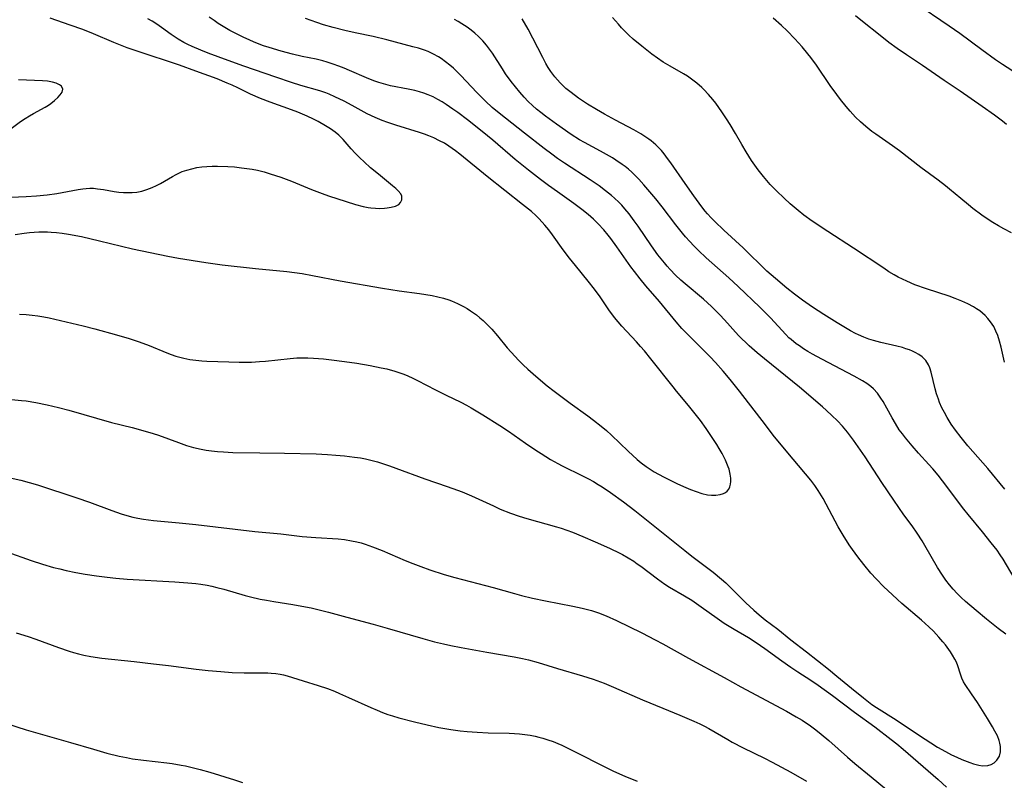
# Model space of a CAD drawing. Units: inches. Extents: x 2087077 to 2092566, y 196382 to 201838.
# Drawn here: x 2088734 to 2088874, y 197844 to 197952 of the extents above; entities that cross this region are included whole.
import ezdxf

# ---------------------------------------------------------------- set-up
doc = ezdxf.new("R2010")
doc.units = ezdxf.units.IN
doc.header["$MEASUREMENT"] = 0
doc.layers.add('c_11_T14S_R19E', color=66, linetype='Continuous')

msp = doc.modelspace()

# ---------------------------------------------------------------- linework, layer by layer
at = {"layer": 'c_11_T14S_R19E'}
for points in [[(2088734.49, 197909.85, 1052), (2088735.4, 197909.82, 1052), (2088736.24, 197909.74, 1052), (2088737.08, 197909.63, 1052), (2088737.93, 197909.48, 1052), (2088738.64, 197909.34, 1052), (2088743.48, 197908.21, 1052), (2088745.1, 197907.8, 1052), (2088748.17, 197906.94, 1052), (2088749.97, 197906.42, 1052), (2088751.38, 197905.96, 1052), (2088752.79, 197905.44, 1052), (2088755.28, 197904.41, 1052), (2088755.92, 197904.16, 1052), (2088756.57, 197903.94, 1052), (2088757.67, 197903.64, 1052), (2088758.52, 197903.47, 1052), (2088759.37, 197903.35, 1052), (2088760.25, 197903.27, 1052), (2088760.95, 197903.22, 1052), (2088764.06, 197903.12, 1052), (2088765.52, 197903.09, 1052), (2088767.26, 197903.1, 1052), (2088768.39, 197903.16, 1052), (2088769.25, 197903.23, 1052), (2088772.72, 197903.61, 1052), (2088773.64, 197903.68, 1052), (2088774.42, 197903.71, 1052), (2088775.19, 197903.71, 1052), (2088776.02, 197903.67, 1052), (2088777.42, 197903.56, 1052), (2088778.57, 197903.44, 1052), (2088780.39, 197903.2, 1052), (2088782.15, 197902.93, 1052), (2088784.02, 197902.62, 1052), (2088785.58, 197902.31, 1052), (2088786.37, 197902.13, 1052), (2088787.52, 197901.82, 1052), (2088788.64, 197901.44, 1052), (2088789.25, 197901.2, 1052), (2088790.13, 197900.8, 1052), (2088790.72, 197900.51, 1052), (2088793.24, 197899.18, 1052), (2088794.76, 197898.42, 1052), (2088796.81, 197897.41, 1052), (2088797.61, 197897, 1052), (2088798.31, 197896.62, 1052), (2088799.93, 197895.66, 1052), (2088802.34, 197894.13, 1052), (2088803.58, 197893.31, 1052), (2088805.97, 197891.65, 1052), (2088807.45, 197890.64, 1052), (2088808.17, 197890.17, 1052), (2088809.48, 197889.35, 1052), (2088810.54, 197888.74, 1052), (2088811.17, 197888.41, 1052), (2088814.04, 197887.01, 1052), (2088814.89, 197886.58, 1052), (2088815.58, 197886.2, 1052), (2088816.25, 197885.81, 1052), (2088816.79, 197885.47, 1052), (2088817.98, 197884.67, 1052), (2088819.84, 197883.32, 1052), (2088821.41, 197882.12, 1052), (2088828.48, 197876.45, 1052), (2088829.49, 197875.66, 1052), (2088831.36, 197874.27, 1052), (2088832.5, 197873.39, 1052), (2088833.67, 197872.41, 1052), (2088834.26, 197871.88, 1052), (2088835.21, 197870.97, 1052), (2088837.12, 197869.06, 1052), (2088838.24, 197868.02, 1052), (2088838.97, 197867.38, 1052), (2088839.86, 197866.66, 1052), (2088841.62, 197865.32, 1052), (2088843.48, 197863.84, 1052), (2088845.67, 197862.13, 1052), (2088848.8, 197859.67, 1052), (2088849.98, 197858.71, 1052), (2088852.02, 197856.99, 1052), (2088853.72, 197855.63, 1052), (2088854.93, 197854.71, 1052), (2088855.57, 197854.27, 1052), (2088858.33, 197852.52, 1052), (2088861.51, 197850.4, 1052), (2088864.18, 197848.68, 1052), (2088865.3, 197848.04, 1052), (2088866.17, 197847.59, 1052), (2088866.9, 197847.23, 1052), (2088867.62, 197846.91, 1052), (2088868.76, 197846.47, 1052), (2088869.28, 197846.3, 1052), (2088870.05, 197846.11, 1052), (2088870.57, 197846.04, 1052), (2088871.3, 197846.08, 1052), (2088871.76, 197846.21, 1052), (2088872.18, 197846.43, 1052), (2088872.59, 197846.8, 1052), (2088872.93, 197847.4, 1052), (2088873.07, 197847.99, 1052), (2088873.08, 197848.76, 1052), (2088873.01, 197849.23, 1052), (2088872.91, 197849.59, 1052), (2088872.65, 197850.26, 1052), (2088872.31, 197850.93, 1052), (2088871.97, 197851.53, 1052), (2088871.25, 197852.7, 1052), (2088869.82, 197854.97, 1052), (2088869.01, 197856.2, 1052), (2088868.11, 197857.52, 1052), (2088867.88, 197857.91, 1052), (2088867.63, 197858.42, 1052), (2088867.42, 197858.96, 1052), (2088867.04, 197860.17, 1052), (2088866.85, 197860.69, 1052), (2088866.65, 197861.12, 1052), (2088866.33, 197861.68, 1052), (2088866.02, 197862.15, 1052), (2088865.31, 197863.13, 1052), (2088864.96, 197863.56, 1052), (2088864.4, 197864.23, 1052), (2088863.62, 197865.06, 1052), (2088862.96, 197865.69, 1052), (2088861.93, 197866.63, 1052), (2088859.15, 197868.99, 1052), (2088858.55, 197869.52, 1052), (2088857.78, 197870.23, 1052), (2088856.62, 197871.35, 1052), (2088855.51, 197872.48, 1052), (2088854.79, 197873.27, 1052), (2088853.76, 197874.5, 1052), (2088852.93, 197875.55, 1052), (2088852.17, 197876.6, 1052), (2088851.71, 197877.28, 1052), (2088850.86, 197878.61, 1052), (2088850.15, 197879.83, 1052), (2088848.02, 197883.8, 1052), (2088847.34, 197884.93, 1052), (2088846.84, 197885.67, 1052), (2088846.29, 197886.41, 1052), (2088845.55, 197887.32, 1052), (2088842.82, 197890.56, 1052), (2088840.99, 197892.78, 1052), (2088839.87, 197894.21, 1052), (2088836.22, 197898.98, 1052), (2088834.89, 197900.65, 1052), (2088833.92, 197901.8, 1052), (2088832.82, 197903.02, 1052), (2088832.05, 197903.82, 1052), (2088828.54, 197907.37, 1052), (2088828.08, 197907.86, 1052), (2088827.25, 197908.8, 1052), (2088824.89, 197911.65, 1052), (2088822.99, 197913.86, 1052), (2088822.15, 197914.88, 1052), (2088821.35, 197915.92, 1052), (2088820.86, 197916.57, 1052), (2088818.88, 197919.4, 1052), (2088818.02, 197920.58, 1052), (2088817.67, 197921.03, 1052), (2088817.03, 197921.8, 1052), (2088816.23, 197922.65, 1052), (2088815.56, 197923.3, 1052), (2088814.83, 197923.95, 1052), (2088813.94, 197924.66, 1052), (2088812.78, 197925.51, 1052), (2088810.47, 197927.15, 1052), (2088809.23, 197928.05, 1052), (2088808.08, 197928.91, 1052), (2088806.38, 197930.22, 1052), (2088804.5, 197931.75, 1052), (2088801.36, 197934.47, 1052), (2088799.83, 197935.71, 1052), (2088797.77, 197937.34, 1052), (2088796.39, 197938.37, 1052), (2088795.69, 197938.87, 1052), (2088794.74, 197939.52, 1052), (2088794.18, 197939.88, 1052), (2088793.6, 197940.21, 1052), (2088792.91, 197940.58, 1052), (2088792.21, 197940.9, 1052), (2088791.62, 197941.12, 1052), (2088790.99, 197941.32, 1052), (2088790.35, 197941.49, 1052), (2088789.39, 197941.7, 1052), (2088786.9, 197942.17, 1052), (2088786.23, 197942.33, 1052), (2088785.25, 197942.61, 1052), (2088784.66, 197942.81, 1052), (2088784.08, 197943.03, 1052), (2088783.52, 197943.26, 1052), (2088781.08, 197944.34, 1052), (2088780.33, 197944.65, 1052), (2088779.61, 197944.93, 1052), (2088778.78, 197945.23, 1052), (2088777.94, 197945.5, 1052), (2088777.32, 197945.67, 1052), (2088776.39, 197945.9, 1052), (2088774.42, 197946.32, 1052), (2088773.06, 197946.63, 1052), (2088771.46, 197947.04, 1052), (2088769.76, 197947.56, 1052), (2088768.95, 197947.83, 1052), (2088767.63, 197948.33, 1052), (2088766.9, 197948.64, 1052), (2088766.19, 197948.97, 1052), (2088764.83, 197949.65, 1052), (2088764.21, 197949.99, 1052), (2088763.27, 197950.53, 1052), (2088762.55, 197950.98, 1052), (2088761.97, 197951.38, 1052), (2088761.29, 197951.87, 1052)], [(2088873.67, 197903.11, 1060), (2088873.19, 197905.2, 1060), (2088872.97, 197906.05, 1060), (2088872.71, 197906.84, 1060), (2088872.44, 197907.49, 1060), (2088872.13, 197908.11, 1060), (2088871.67, 197908.81, 1060), (2088871.31, 197909.26, 1060), (2088870.91, 197909.68, 1060), (2088870.54, 197910.02, 1060), (2088870.15, 197910.33, 1060), (2088869.71, 197910.63, 1060), (2088869.26, 197910.91, 1060), (2088868.47, 197911.34, 1060), (2088867.64, 197911.72, 1060), (2088866.68, 197912.1, 1060), (2088865.82, 197912.4, 1060), (2088862.63, 197913.44, 1060), (2088860.99, 197914.04, 1060), (2088859.84, 197914.52, 1060), (2088859.23, 197914.81, 1060), (2088858.63, 197915.11, 1060), (2088858.06, 197915.43, 1060), (2088857.32, 197915.88, 1060), (2088856.59, 197916.36, 1060), (2088852.33, 197919.2, 1060), (2088848.67, 197921.54, 1060), (2088846.47, 197923.02, 1060), (2088845.31, 197923.88, 1060), (2088844.49, 197924.54, 1060), (2088843.38, 197925.48, 1060), (2088842.51, 197926.25, 1060), (2088841.42, 197927.29, 1060), (2088840.56, 197928.19, 1060), (2088839.59, 197929.34, 1060), (2088838.87, 197930.27, 1060), (2088837.91, 197931.62, 1060), (2088837.14, 197932.83, 1060), (2088836.53, 197933.84, 1060), (2088835.63, 197935.43, 1060), (2088834.88, 197936.7, 1060), (2088834.38, 197937.48, 1060), (2088833.72, 197938.49, 1060), (2088832.86, 197939.69, 1060), (2088832.44, 197940.23, 1060), (2088831.83, 197940.95, 1060), (2088831.19, 197941.63, 1060), (2088830.91, 197941.9, 1060), (2088830.2, 197942.52, 1060), (2088829.45, 197943.1, 1060), (2088828.87, 197943.5, 1060), (2088828.28, 197943.87, 1060), (2088826.39, 197944.95, 1060), (2088825.44, 197945.52, 1060), (2088824.63, 197946.06, 1060), (2088823.83, 197946.64, 1060), (2088822.4, 197947.74, 1060), (2088821.17, 197948.77, 1060), (2088820.56, 197949.33, 1060), (2088820.04, 197949.84, 1060), (2088819.53, 197950.36, 1060), (2088819.09, 197950.85, 1060), (2088818.26, 197951.83, 1060)], [(2088873.93, 197936.67, 1064), (2088873.35, 197937.14, 1064), (2088872.25, 197937.99, 1064), (2088870.51, 197939.25, 1064), (2088867.4, 197941.39, 1064), (2088865.14, 197942.92, 1064), (2088862.05, 197945.05, 1064), (2088859.79, 197946.55, 1064), (2088858.47, 197947.45, 1064), (2088857.31, 197948.29, 1064), (2088856.31, 197949.06, 1064), (2088853.36, 197951.44, 1064), (2088852.62, 197952.07, 1064)], [(2088878.41, 197941.91, 1066), (2088873.36, 197945.16, 1066), (2088872.39, 197945.83, 1066), (2088870.43, 197947.23, 1066), (2088867.34, 197949.53, 1066), (2088865.85, 197950.6, 1066), (2088864.68, 197951.41, 1066), (2088862.15, 197953.09, 1066)], [(2088733.87, 197921.13, 1050), (2088735.14, 197921.32, 1050), (2088735.87, 197921.4, 1050), (2088736.53, 197921.46, 1050), (2088737.2, 197921.49, 1050), (2088738.41, 197921.5, 1050), (2088738.96, 197921.48, 1050), (2088739.72, 197921.41, 1050), (2088740.49, 197921.33, 1050), (2088741.39, 197921.19, 1050), (2088743.23, 197920.84, 1050), (2088745.79, 197920.26, 1050), (2088750.43, 197919.11, 1050), (2088755.45, 197918.06, 1050), (2088756.93, 197917.78, 1050), (2088760.82, 197917.18, 1050), (2088763.12, 197916.87, 1050), (2088767.81, 197916.34, 1050), (2088772.25, 197915.9, 1050), (2088774.39, 197915.62, 1050), (2088775.85, 197915.36, 1050), (2088779.8, 197914.6, 1050), (2088785.75, 197913.53, 1050), (2088788.1, 197913.17, 1050), (2088791.01, 197912.79, 1050), (2088791.88, 197912.66, 1050), (2088792.78, 197912.5, 1050), (2088793.58, 197912.33, 1050), (2088794.37, 197912.14, 1050), (2088795.15, 197911.89, 1050), (2088795.51, 197911.76, 1050), (2088796.37, 197911.38, 1050), (2088797.2, 197910.95, 1050), (2088797.71, 197910.66, 1050), (2088798.21, 197910.35, 1050), (2088799.03, 197909.76, 1050), (2088799.52, 197909.37, 1050), (2088799.99, 197908.96, 1050), (2088800.6, 197908.38, 1050), (2088801.2, 197907.75, 1050), (2088802.02, 197906.81, 1050), (2088803.39, 197905.13, 1050), (2088803.95, 197904.48, 1050), (2088805.03, 197903.33, 1050), (2088805.65, 197902.7, 1050), (2088806.3, 197902.09, 1050), (2088807.43, 197901.1, 1050), (2088809.05, 197899.74, 1050), (2088810.02, 197898.97, 1050), (2088812.26, 197897.27, 1050), (2088814.78, 197895.48, 1050), (2088815.57, 197894.89, 1050), (2088816.67, 197894.02, 1050), (2088817.4, 197893.42, 1050), (2088818.1, 197892.79, 1050), (2088820.47, 197890.51, 1050), (2088821.73, 197889.34, 1050), (2088822.3, 197888.85, 1050), (2088823, 197888.32, 1050), (2088823.57, 197887.94, 1050), (2088824.17, 197887.58, 1050), (2088824.78, 197887.24, 1050), (2088825.56, 197886.83, 1050), (2088827.47, 197885.89, 1050), (2088828.64, 197885.35, 1050), (2088829.29, 197885.08, 1050), (2088830.09, 197884.79, 1050), (2088830.88, 197884.54, 1050), (2088831.69, 197884.35, 1050), (2088832.24, 197884.28, 1050), (2088832.88, 197884.28, 1050), (2088833.49, 197884.37, 1050), (2088833.93, 197884.52, 1050), (2088834.22, 197884.68, 1050), (2088834.47, 197884.87, 1050), (2088834.7, 197885.15, 1050), (2088834.86, 197885.47, 1050), (2088834.95, 197885.82, 1050), (2088834.98, 197886.21, 1050), (2088834.97, 197886.7, 1050), (2088834.9, 197887.24, 1050), (2088834.73, 197887.96, 1050), (2088834.61, 197888.3, 1050), (2088834.44, 197888.77, 1050), (2088834.23, 197889.24, 1050), (2088833.75, 197890.17, 1050), (2088833.35, 197890.87, 1050), (2088833, 197891.44, 1050), (2088831.9, 197893.15, 1050), (2088831.51, 197893.73, 1050), (2088830.71, 197894.82, 1050), (2088829.02, 197896.97, 1050), (2088827.32, 197898.97, 1050), (2088826.82, 197899.58, 1050), (2088823.66, 197903.58, 1050), (2088822.77, 197904.67, 1050), (2088822.23, 197905.31, 1050), (2088821.64, 197905.98, 1050), (2088819.59, 197908.17, 1050), (2088819.06, 197908.77, 1050), (2088818.57, 197909.39, 1050), (2088817.76, 197910.5, 1050), (2088816.52, 197912.31, 1050), (2088815.74, 197913.39, 1050), (2088814.82, 197914.56, 1050), (2088813.02, 197916.74, 1050), (2088812.19, 197917.78, 1050), (2088811.29, 197918.99, 1050), (2088809.78, 197921.09, 1050), (2088809.25, 197921.78, 1050), (2088808.71, 197922.45, 1050), (2088807.91, 197923.36, 1050), (2088807.45, 197923.81, 1050), (2088806.8, 197924.41, 1050), (2088805.57, 197925.4, 1050), (2088800.54, 197929.34, 1050), (2088796.68, 197932.49, 1050), (2088796.08, 197932.97, 1050), (2088795.62, 197933.31, 1050), (2088795.15, 197933.63, 1050), (2088794.51, 197934.03, 1050), (2088793.84, 197934.39, 1050), (2088793.04, 197934.79, 1050), (2088792.29, 197935.1, 1050), (2088791.7, 197935.33, 1050), (2088791.01, 197935.57, 1050), (2088787.64, 197936.6, 1050), (2088786.53, 197936.96, 1050), (2088785.72, 197937.26, 1050), (2088784.75, 197937.66, 1050), (2088783.62, 197938.2, 1050), (2088781.47, 197939.39, 1050), (2088780.35, 197939.99, 1050), (2088779.02, 197940.62, 1050), (2088778.23, 197940.96, 1050), (2088777.76, 197941.14, 1050), (2088776.92, 197941.43, 1050), (2088774.22, 197942.2, 1050), (2088772.9, 197942.62, 1050), (2088770.69, 197943.36, 1050), (2088766.18, 197944.91, 1050), (2088763.96, 197945.72, 1050), (2088761.11, 197946.79, 1050), (2088760.07, 197947.19, 1050), (2088758.86, 197947.7, 1050), (2088758.26, 197947.99, 1050), (2088757.68, 197948.29, 1050), (2088756.88, 197948.76, 1050), (2088755.91, 197949.43, 1050), (2088754.54, 197950.42, 1050), (2088753.87, 197950.87, 1050), (2088753.22, 197951.28, 1050), (2088752.59, 197951.64, 1050)], [(2088781.92, 197932.62, 1048), (2088781.33, 197933.26, 1048), (2088780.2, 197934.55, 1048), (2088779.57, 197935.18, 1048), (2088779.08, 197935.59, 1048), (2088778.42, 197936.07, 1048), (2088777.73, 197936.51, 1048), (2088776.68, 197937.11, 1048), (2088776.03, 197937.44, 1048), (2088775.12, 197937.88, 1048), (2088773.8, 197938.44, 1048), (2088772.89, 197938.78, 1048), (2088769.91, 197939.82, 1048), (2088768.54, 197940.35, 1048), (2088767.13, 197940.98, 1048), (2088765.33, 197941.86, 1048), (2088764.52, 197942.24, 1048), (2088763.83, 197942.54, 1048), (2088762.38, 197943.12, 1048), (2088759.4, 197944.24, 1048), (2088757.08, 197945.07, 1048), (2088751.12, 197947.04, 1048), (2088749.68, 197947.54, 1048), (2088747.81, 197948.26, 1048), (2088744.91, 197949.5, 1048), (2088743.42, 197950.1, 1048), (2088741.64, 197950.75, 1048), (2088738.81, 197951.71, 1048)], [(2088873.84, 197864.63, 1054), (2088872.78, 197865.44, 1054), (2088871.12, 197866.76, 1054), (2088869.64, 197867.98, 1054), (2088868.16, 197869.25, 1054), (2088867.55, 197869.81, 1054), (2088866.95, 197870.4, 1054), (2088866.41, 197871, 1054), (2088865.89, 197871.62, 1054), (2088865.38, 197872.28, 1054), (2088864.9, 197872.97, 1054), (2088864.21, 197874.05, 1054), (2088862.41, 197877.16, 1054), (2088862, 197877.85, 1054), (2088861.31, 197878.93, 1054), (2088860.6, 197879.93, 1054), (2088859.43, 197881.52, 1054), (2088858, 197883.58, 1054), (2088856.34, 197886.07, 1054), (2088853.96, 197889.71, 1054), (2088853, 197891.13, 1054), (2088852.34, 197892.06, 1054), (2088851.9, 197892.64, 1054), (2088851.45, 197893.21, 1054), (2088850.75, 197894.04, 1054), (2088850.05, 197894.8, 1054), (2088849.28, 197895.57, 1054), (2088848.52, 197896.26, 1054), (2088847.95, 197896.76, 1054), (2088844.67, 197899.55, 1054), (2088839.73, 197903.57, 1054), (2088838.69, 197904.43, 1054), (2088837.58, 197905.4, 1054), (2088837.09, 197905.85, 1054), (2088836.56, 197906.38, 1054), (2088836.08, 197906.88, 1054), (2088834.09, 197909.06, 1054), (2088833.41, 197909.78, 1054), (2088832.24, 197910.94, 1054), (2088831.1, 197911.99, 1054), (2088828.51, 197914.17, 1054), (2088827.92, 197914.68, 1054), (2088827.15, 197915.41, 1054), (2088826.42, 197916.17, 1054), (2088826, 197916.64, 1054), (2088825.59, 197917.12, 1054), (2088824.68, 197918.28, 1054), (2088823.78, 197919.53, 1054), (2088821.88, 197922.3, 1054), (2088821.33, 197923.09, 1054), (2088820.62, 197924.04, 1054), (2088820.01, 197924.78, 1054), (2088819.59, 197925.26, 1054), (2088819.15, 197925.72, 1054), (2088818.55, 197926.29, 1054), (2088818.12, 197926.66, 1054), (2088817.29, 197927.32, 1054), (2088816.36, 197928, 1054), (2088815.09, 197928.85, 1054), (2088811.48, 197931.23, 1054), (2088810.51, 197931.89, 1054), (2088809.68, 197932.47, 1054), (2088808.63, 197933.27, 1054), (2088805.85, 197935.47, 1054), (2088802.24, 197938.28, 1054), (2088801.28, 197939.08, 1054), (2088800.32, 197939.97, 1054), (2088799.1, 197941.21, 1054), (2088796.83, 197943.6, 1054), (2088795.78, 197944.63, 1054), (2088795.26, 197945.09, 1054), (2088794.67, 197945.56, 1054), (2088794.07, 197946, 1054), (2088793.68, 197946.25, 1054), (2088792.97, 197946.65, 1054), (2088792.22, 197946.99, 1054), (2088791.68, 197947.2, 1054), (2088790.87, 197947.46, 1054), (2088790.04, 197947.68, 1054), (2088786.39, 197948.65, 1054), (2088784.43, 197949.11, 1054), (2088781.88, 197949.66, 1054), (2088780.45, 197949.99, 1054), (2088778.8, 197950.41, 1054), (2088777.44, 197950.79, 1054), (2088776.47, 197951.1, 1054), (2088774.9, 197951.66, 1054)], [(2088875.01, 197872.62, 1056), (2088873.45, 197875.22, 1056), (2088873.05, 197875.84, 1056), (2088872.6, 197876.49, 1056), (2088871.78, 197877.57, 1056), (2088870.55, 197879.12, 1056), (2088868.5, 197881.56, 1056), (2088867.92, 197882.29, 1056), (2088867, 197883.5, 1056), (2088865.49, 197885.53, 1056), (2088864.26, 197887.12, 1056), (2088863.52, 197888, 1056), (2088862.98, 197888.61, 1056), (2088861.48, 197890.24, 1056), (2088860.59, 197891.25, 1056), (2088859.67, 197892.37, 1056), (2088859.22, 197892.95, 1056), (2088858.79, 197893.54, 1056), (2088858.23, 197894.43, 1056), (2088857.79, 197895.21, 1056), (2088857.05, 197896.59, 1056), (2088856.5, 197897.55, 1056), (2088856.2, 197898.02, 1056), (2088855.71, 197898.69, 1056), (2088855.16, 197899.3, 1056), (2088854.77, 197899.65, 1056), (2088854.21, 197900.08, 1056), (2088853.61, 197900.46, 1056), (2088852.41, 197901.13, 1056), (2088847.85, 197903.52, 1056), (2088846.51, 197904.24, 1056), (2088845.87, 197904.61, 1056), (2088845.24, 197904.99, 1056), (2088844.67, 197905.38, 1056), (2088844.22, 197905.7, 1056), (2088843.51, 197906.27, 1056), (2088843.2, 197906.55, 1056), (2088842.74, 197907, 1056), (2088840.58, 197909.37, 1056), (2088839.09, 197910.85, 1056), (2088836.03, 197913.78, 1056), (2088834.7, 197915.03, 1056), (2088831.5, 197917.84, 1056), (2088830.4, 197918.89, 1056), (2088829.77, 197919.52, 1056), (2088829.17, 197920.15, 1056), (2088828.59, 197920.81, 1056), (2088828.16, 197921.32, 1056), (2088827.22, 197922.51, 1056), (2088825.3, 197925.05, 1056), (2088824.4, 197926.17, 1056), (2088823.55, 197927.19, 1056), (2088822.69, 197928.18, 1056), (2088821.98, 197928.97, 1056), (2088821.6, 197929.35, 1056), (2088820.98, 197929.95, 1056), (2088820.52, 197930.35, 1056), (2088820.05, 197930.74, 1056), (2088819.65, 197931.04, 1056), (2088818.75, 197931.65, 1056), (2088818.26, 197931.96, 1056), (2088817.42, 197932.45, 1056), (2088816.57, 197932.92, 1056), (2088814.31, 197934.12, 1056), (2088813.59, 197934.53, 1056), (2088812.44, 197935.26, 1056), (2088810.34, 197936.74, 1056), (2088808.78, 197937.88, 1056), (2088808.15, 197938.37, 1056), (2088807.53, 197938.87, 1056), (2088806.96, 197939.38, 1056), (2088806.36, 197939.94, 1056), (2088805.78, 197940.54, 1056), (2088805.15, 197941.25, 1056), (2088804.54, 197941.99, 1056), (2088803.93, 197942.78, 1056), (2088803.16, 197943.87, 1056), (2088802.7, 197944.56, 1056), (2088801.29, 197946.76, 1056), (2088801.01, 197947.17, 1056), (2088800.47, 197947.89, 1056), (2088799.92, 197948.52, 1056), (2088799.34, 197949.11, 1056), (2088798.82, 197949.58, 1056), (2088798.27, 197950.03, 1056), (2088797.73, 197950.43, 1056), (2088796.99, 197950.92, 1056), (2088796.47, 197951.23, 1056), (2088795.93, 197951.52, 1056)], [(2088873.71, 197885.14, 1058), (2088871.28, 197888.06, 1058), (2088868.47, 197891.27, 1058), (2088867.51, 197892.45, 1058), (2088866.73, 197893.48, 1058), (2088866.13, 197894.34, 1058), (2088865.56, 197895.25, 1058), (2088865.17, 197895.95, 1058), (2088864.81, 197896.65, 1058), (2088864.49, 197897.39, 1058), (2088864.31, 197897.88, 1058), (2088864.07, 197898.59, 1058), (2088863.87, 197899.31, 1058), (2088863.3, 197901.67, 1058), (2088863.11, 197902.27, 1058), (2088862.92, 197902.7, 1058), (2088862.52, 197903.3, 1058), (2088862.01, 197903.83, 1058), (2088861.55, 197904.17, 1058), (2088861.04, 197904.47, 1058), (2088860.64, 197904.66, 1058), (2088860.22, 197904.83, 1058), (2088859.73, 197904.99, 1058), (2088859.23, 197905.14, 1058), (2088858.42, 197905.35, 1058), (2088856.16, 197905.85, 1058), (2088855.14, 197906.13, 1058), (2088854.47, 197906.35, 1058), (2088853.8, 197906.6, 1058), (2088853.04, 197906.94, 1058), (2088852.6, 197907.16, 1058), (2088851.9, 197907.54, 1058), (2088851.2, 197907.95, 1058), (2088850.03, 197908.65, 1058), (2088848.12, 197909.83, 1058), (2088846.51, 197910.87, 1058), (2088845.12, 197911.84, 1058), (2088843.96, 197912.71, 1058), (2088842.9, 197913.56, 1058), (2088841.29, 197914.9, 1058), (2088840.67, 197915.44, 1058), (2088840.09, 197915.97, 1058), (2088836.72, 197919.24, 1058), (2088833.98, 197921.75, 1058), (2088832.72, 197922.97, 1058), (2088832.21, 197923.49, 1058), (2088831.71, 197924.04, 1058), (2088831.38, 197924.42, 1058), (2088830.9, 197925.03, 1058), (2088829.75, 197926.59, 1058), (2088828.51, 197928.33, 1058), (2088826.51, 197931.26, 1058), (2088826.05, 197931.9, 1058), (2088825.57, 197932.53, 1058), (2088825.19, 197932.99, 1058), (2088824.41, 197933.79, 1058), (2088823.71, 197934.39, 1058), (2088823.39, 197934.63, 1058), (2088822.83, 197935.01, 1058), (2088822.26, 197935.37, 1058), (2088821.29, 197935.92, 1058), (2088818.7, 197937.3, 1058), (2088817.12, 197938.16, 1058), (2088816, 197938.8, 1058), (2088814.72, 197939.58, 1058), (2088813.44, 197940.43, 1058), (2088812.41, 197941.19, 1058), (2088811.67, 197941.79, 1058), (2088810.85, 197942.58, 1058), (2088810.11, 197943.42, 1058), (2088809.54, 197944.2, 1058), (2088809.19, 197944.74, 1058), (2088808.85, 197945.3, 1058), (2088808.4, 197946.15, 1058), (2088807, 197948.9, 1058), (2088806.34, 197950.14, 1058), (2088805.48, 197951.61, 1058)], [(2088874.64, 197921.38, 1062), (2088873.57, 197921.93, 1062), (2088872.8, 197922.37, 1062), (2088872.03, 197922.83, 1062), (2088871.21, 197923.37, 1062), (2088870.47, 197923.87, 1062), (2088869.2, 197924.8, 1062), (2088868.55, 197925.31, 1062), (2088867.47, 197926.21, 1062), (2088865.9, 197927.55, 1062), (2088865.32, 197928.03, 1062), (2088864.29, 197928.83, 1062), (2088861.85, 197930.63, 1062), (2088858.8, 197932.97, 1062), (2088857.82, 197933.69, 1062), (2088855.47, 197935.31, 1062), (2088854.92, 197935.71, 1062), (2088854.04, 197936.41, 1062), (2088853.3, 197937.07, 1062), (2088852.61, 197937.73, 1062), (2088851.83, 197938.58, 1062), (2088851.29, 197939.22, 1062), (2088850.49, 197940.22, 1062), (2088849.96, 197940.92, 1062), (2088849.03, 197942.22, 1062), (2088847.07, 197945.08, 1062), (2088846.28, 197946.15, 1062), (2088845.87, 197946.69, 1062), (2088845.06, 197947.67, 1062), (2088844.05, 197948.81, 1062), (2088842.95, 197949.95, 1062), (2088842.16, 197950.7, 1062), (2088840.99, 197951.71, 1062)], [(2088732.92, 197935.83, 1046), (2088734.63, 197937.09, 1046), (2088735.26, 197937.52, 1046), (2088735.89, 197937.92, 1046), (2088736.44, 197938.23, 1046), (2088738.1, 197939.14, 1046), (2088738.55, 197939.41, 1046), (2088738.89, 197939.64, 1046), (2088739.43, 197940.06, 1046), (2088739.89, 197940.49, 1046), (2088740.24, 197940.89, 1046), (2088740.48, 197941.27, 1046), (2088740.57, 197941.66, 1046), (2088740.4, 197942.09, 1046), (2088740.12, 197942.31, 1046), (2088739.67, 197942.52, 1046), (2088739.11, 197942.68, 1046), (2088738.43, 197942.79, 1046), (2088737.73, 197942.86, 1046), (2088734.32, 197943.01, 1046)], [(2088730.97, 197926.3, 1048), (2088735.41, 197926.5, 1048), (2088736.89, 197926.6, 1048), (2088738.38, 197926.75, 1048), (2088739.73, 197926.95, 1048), (2088742.76, 197927.51, 1048), (2088743.41, 197927.61, 1048), (2088743.91, 197927.66, 1048), (2088744.41, 197927.68, 1048), (2088744.95, 197927.67, 1048), (2088745.49, 197927.61, 1048), (2088746.32, 197927.48, 1048), (2088747.86, 197927.2, 1048), (2088748.51, 197927.12, 1048), (2088749.16, 197927.07, 1048), (2088749.81, 197927.05, 1048), (2088750.38, 197927.07, 1048), (2088751.03, 197927.14, 1048), (2088751.75, 197927.28, 1048), (2088752.46, 197927.49, 1048), (2088753.23, 197927.78, 1048), (2088753.81, 197928.05, 1048), (2088754.38, 197928.35, 1048), (2088756.07, 197929.35, 1048), (2088756.6, 197929.64, 1048), (2088757.46, 197930.02, 1048), (2088758.12, 197930.25, 1048), (2088758.8, 197930.44, 1048), (2088759.52, 197930.59, 1048), (2088760.22, 197930.69, 1048), (2088760.96, 197930.75, 1048), (2088761.7, 197930.79, 1048), (2088762.43, 197930.8, 1048), (2088763.93, 197930.75, 1048), (2088764.84, 197930.69, 1048), (2088765.83, 197930.58, 1048), (2088766.59, 197930.48, 1048), (2088767.35, 197930.36, 1048), (2088768.11, 197930.21, 1048), (2088769.06, 197929.98, 1048), (2088769.91, 197929.73, 1048), (2088771.38, 197929.24, 1048), (2088772.89, 197928.66, 1048), (2088775.73, 197927.5, 1048), (2088777.26, 197926.93, 1048), (2088778.13, 197926.62, 1048), (2088780.62, 197925.8, 1048), (2088781.93, 197925.4, 1048), (2088783.05, 197925.1, 1048), (2088783.75, 197924.96, 1048), (2088784.1, 197924.91, 1048), (2088784.76, 197924.85, 1048), (2088785.41, 197924.83, 1048), (2088786.03, 197924.86, 1048), (2088786.41, 197924.9, 1048), (2088786.99, 197925, 1048), (2088787.58, 197925.16, 1048), (2088788.06, 197925.4, 1048), (2088788.33, 197925.65, 1048), (2088788.51, 197926.03, 1048), (2088788.5, 197926.55, 1048), (2088788.34, 197926.89, 1048), (2088788, 197927.3, 1048), (2088787.63, 197927.65, 1048), (2088787.2, 197928.01, 1048), (2088785.18, 197929.66, 1048), (2088784.08, 197930.58, 1048), (2088783.16, 197931.4, 1048), (2088782.54, 197931.99, 1048), (2088781.92, 197932.62, 1048)], [(2088732.42, 197897.91, 1054), (2088734.74, 197897.68, 1054), (2088735.39, 197897.6, 1054), (2088736.76, 197897.39, 1054), (2088738.39, 197897.06, 1054), (2088739.97, 197896.68, 1054), (2088741.42, 197896.29, 1054), (2088747.47, 197894.58, 1054), (2088750.38, 197893.86, 1054), (2088751.91, 197893.45, 1054), (2088753.34, 197893.01, 1054), (2088754.1, 197892.76, 1054), (2088756.95, 197891.72, 1054), (2088758.08, 197891.33, 1054), (2088759.06, 197891.03, 1054), (2088760.12, 197890.78, 1054), (2088760.85, 197890.65, 1054), (2088761.59, 197890.54, 1054), (2088762.43, 197890.45, 1054), (2088763.31, 197890.39, 1054), (2088764.6, 197890.34, 1054), (2088768.41, 197890.28, 1054), (2088771.93, 197890.2, 1054), (2088776.41, 197890.11, 1054), (2088777.97, 197890.04, 1054), (2088779.18, 197889.95, 1054), (2088780.41, 197889.83, 1054), (2088781.8, 197889.67, 1054), (2088782.66, 197889.54, 1054), (2088783.35, 197889.41, 1054), (2088783.93, 197889.28, 1054), (2088785.06, 197888.98, 1054), (2088785.61, 197888.82, 1054), (2088786.75, 197888.45, 1054), (2088787.67, 197888.12, 1054), (2088791.74, 197886.6, 1054), (2088794.91, 197885.53, 1054), (2088796.38, 197885, 1054), (2088797.04, 197884.75, 1054), (2088798.34, 197884.19, 1054), (2088801.44, 197882.76, 1054), (2088802.39, 197882.33, 1054), (2088803.84, 197881.74, 1054), (2088805.08, 197881.31, 1054), (2088806.15, 197880.99, 1054), (2088810.36, 197879.83, 1054), (2088811.03, 197879.62, 1054), (2088811.83, 197879.35, 1054), (2088812.62, 197879.05, 1054), (2088814.09, 197878.46, 1054), (2088815.81, 197877.71, 1054), (2088817.85, 197876.8, 1054), (2088819.3, 197876.1, 1054), (2088819.7, 197875.9, 1054), (2088820.49, 197875.44, 1054), (2088821.26, 197874.95, 1054), (2088821.77, 197874.6, 1054), (2088822.26, 197874.24, 1054), (2088824.61, 197872.44, 1054), (2088825.64, 197871.71, 1054), (2088826.34, 197871.26, 1054), (2088828.42, 197870.06, 1054), (2088829.46, 197869.42, 1054), (2088830.78, 197868.51, 1054), (2088833.04, 197866.88, 1054), (2088834.06, 197866.18, 1054), (2088835.44, 197865.32, 1054), (2088837.46, 197864.15, 1054), (2088838.57, 197863.45, 1054), (2088839.77, 197862.62, 1054), (2088842.19, 197860.85, 1054), (2088843.47, 197859.96, 1054), (2088844.46, 197859.3, 1054), (2088846.3, 197858.13, 1054), (2088847.33, 197857.42, 1054), (2088849.34, 197855.97, 1054), (2088852.44, 197853.62, 1054), (2088855.34, 197851.53, 1054), (2088857.66, 197849.76, 1054), (2088858.44, 197849.15, 1054), (2088859.35, 197848.37, 1054), (2088864.3, 197844.07, 1054), (2088865.48, 197842.99, 1054)], [(2088733.14, 197886.74, 1056), (2088734.66, 197886.39, 1056), (2088735.84, 197886.08, 1056), (2088737.01, 197885.73, 1056), (2088742.56, 197883.93, 1056), (2088744.35, 197883.31, 1056), (2088747.52, 197882.11, 1056), (2088748.83, 197881.65, 1056), (2088749.99, 197881.3, 1056), (2088750.49, 197881.18, 1056), (2088751.18, 197881.04, 1056), (2088752.01, 197880.9, 1056), (2088753.42, 197880.72, 1056), (2088757.03, 197880.39, 1056), (2088759.4, 197880.15, 1056), (2088767.71, 197879.17, 1056), (2088771.4, 197878.8, 1056), (2088774.43, 197878.45, 1056), (2088776.34, 197878.28, 1056), (2088779.49, 197878.09, 1056), (2088780.38, 197878, 1056), (2088781.38, 197877.84, 1056), (2088782.13, 197877.68, 1056), (2088782.73, 197877.53, 1056), (2088783.33, 197877.35, 1056), (2088784.36, 197877, 1056), (2088785.7, 197876.47, 1056), (2088788.96, 197875.05, 1056), (2088790.04, 197874.62, 1056), (2088791.16, 197874.2, 1056), (2088792.44, 197873.74, 1056), (2088794.48, 197873.09, 1056), (2088796, 197872.66, 1056), (2088801.38, 197871.23, 1056), (2088804.4, 197870.37, 1056), (2088805.39, 197870.11, 1056), (2088806.94, 197869.74, 1056), (2088808.82, 197869.33, 1056), (2088812.67, 197868.59, 1056), (2088813.96, 197868.31, 1056), (2088815.32, 197867.96, 1056), (2088816.29, 197867.65, 1056), (2088817.35, 197867.24, 1056), (2088818.82, 197866.57, 1056), (2088822.41, 197864.82, 1056), (2088824.31, 197863.84, 1056), (2088825.39, 197863.25, 1056), (2088828.99, 197861.25, 1056), (2088834.02, 197858.52, 1056), (2088836.41, 197857.2, 1056), (2088842.84, 197853.74, 1056), (2088844.22, 197852.96, 1056), (2088845.05, 197852.46, 1056), (2088846.22, 197851.7, 1056), (2088847, 197851.11, 1056), (2088847.77, 197850.5, 1056), (2088848.82, 197849.61, 1056), (2088851.46, 197847.26, 1056), (2088852.51, 197846.36, 1056), (2088854.81, 197844.49, 1056), (2088859.14, 197840.9, 1056)], [(2088732.67, 197876.28, 1058), (2088736.11, 197875.07, 1058), (2088737.72, 197874.54, 1058), (2088739.27, 197874.08, 1058), (2088740.17, 197873.85, 1058), (2088741.06, 197873.63, 1058), (2088742.45, 197873.34, 1058), (2088743.75, 197873.11, 1058), (2088745.37, 197872.87, 1058), (2088746.86, 197872.68, 1058), (2088748.1, 197872.55, 1058), (2088749.67, 197872.43, 1058), (2088756.41, 197872.04, 1058), (2088758.24, 197871.91, 1058), (2088759.38, 197871.79, 1058), (2088760.07, 197871.7, 1058), (2088760.97, 197871.55, 1058), (2088761.66, 197871.41, 1058), (2088762.35, 197871.25, 1058), (2088763.34, 197870.99, 1058), (2088766.36, 197870.12, 1058), (2088767.09, 197869.93, 1058), (2088768.46, 197869.6, 1058), (2088769.37, 197869.42, 1058), (2088770.41, 197869.24, 1058), (2088773.1, 197868.83, 1058), (2088774.37, 197868.61, 1058), (2088775.68, 197868.35, 1058), (2088777.39, 197867.95, 1058), (2088778.11, 197867.76, 1058), (2088780.73, 197867.03, 1058), (2088784.45, 197866.05, 1058), (2088786.4, 197865.5, 1058), (2088791.47, 197864, 1058), (2088793.13, 197863.55, 1058), (2088794.39, 197863.25, 1058), (2088795.44, 197863.02, 1058), (2088796.87, 197862.75, 1058), (2088800.53, 197862.1, 1058), (2088804.39, 197861.44, 1058), (2088805.57, 197861.19, 1058), (2088806.41, 197861, 1058), (2088807.78, 197860.63, 1058), (2088810.47, 197859.8, 1058), (2088814.04, 197858.75, 1058), (2088815.54, 197858.26, 1058), (2088817.07, 197857.69, 1058), (2088818.4, 197857.14, 1058), (2088822.48, 197855.37, 1058), (2088825.39, 197854.19, 1058), (2088827.77, 197853.2, 1058), (2088829.77, 197852.34, 1058), (2088830.62, 197851.95, 1058), (2088831.25, 197851.63, 1058), (2088831.88, 197851.29, 1058), (2088834.54, 197849.73, 1058), (2088835.19, 197849.37, 1058), (2088836.74, 197848.56, 1058), (2088839.75, 197847.09, 1058), (2088840.83, 197846.54, 1058), (2088843.44, 197845.12, 1058), (2088845.69, 197843.84, 1058)], [(2088734.02, 197864.82, 1060), (2088735.7, 197864.31, 1060), (2088736.76, 197863.95, 1060), (2088739.99, 197862.74, 1060), (2088741.51, 197862.21, 1060), (2088742.08, 197862.03, 1060), (2088742.8, 197861.84, 1060), (2088743.54, 197861.67, 1060), (2088744.57, 197861.47, 1060), (2088746.12, 197861.25, 1060), (2088750.69, 197860.77, 1060), (2088753.41, 197860.46, 1060), (2088755.51, 197860.2, 1060), (2088759.43, 197859.69, 1060), (2088761.15, 197859.5, 1060), (2088762.93, 197859.34, 1060), (2088764.51, 197859.24, 1060), (2088766.22, 197859.19, 1060), (2088768.38, 197859.19, 1060), (2088769.55, 197859.16, 1060), (2088770.05, 197859.13, 1060), (2088770.67, 197859.07, 1060), (2088771.29, 197858.98, 1060), (2088771.78, 197858.88, 1060), (2088772.27, 197858.76, 1060), (2088773.04, 197858.53, 1060), (2088774.54, 197858.05, 1060), (2088776.65, 197857.4, 1060), (2088777.98, 197856.95, 1060), (2088778.97, 197856.58, 1060), (2088779.7, 197856.27, 1060), (2088780.98, 197855.7, 1060), (2088784.1, 197854.26, 1060), (2088785.01, 197853.87, 1060), (2088785.76, 197853.57, 1060), (2088786.51, 197853.29, 1060), (2088787.16, 197853.08, 1060), (2088788.06, 197852.81, 1060), (2088790.27, 197852.25, 1060), (2088792.07, 197851.82, 1060), (2088793.71, 197851.46, 1060), (2088795.44, 197851.14, 1060), (2088796.76, 197850.96, 1060), (2088797.75, 197850.86, 1060), (2088799.14, 197850.76, 1060), (2088800.7, 197850.69, 1060), (2088803.67, 197850.63, 1060), (2088804.41, 197850.59, 1060), (2088805.14, 197850.54, 1060), (2088805.89, 197850.46, 1060), (2088806.62, 197850.35, 1060), (2088807.34, 197850.22, 1060), (2088807.87, 197850.09, 1060), (2088808.4, 197849.95, 1060), (2088809.14, 197849.72, 1060), (2088809.86, 197849.46, 1060), (2088810.54, 197849.19, 1060), (2088811.09, 197848.94, 1060), (2088811.78, 197848.61, 1060), (2088818.42, 197845.28, 1060), (2088820, 197844.56, 1060), (2088821.73, 197843.85, 1060)], [(2088732.64, 197852, 1062), (2088735.43, 197851.11, 1062), (2088737.7, 197850.44, 1062), (2088741.7, 197849.34, 1062), (2088744.91, 197848.36, 1062), (2088746.8, 197847.83, 1062), (2088748.56, 197847.4, 1062), (2088749.59, 197847.18, 1062), (2088750.45, 197847.03, 1062), (2088752.01, 197846.8, 1062), (2088755.29, 197846.43, 1062), (2088756.02, 197846.33, 1062), (2088757.3, 197846.12, 1062), (2088757.93, 197846, 1062), (2088759.08, 197845.73, 1062), (2088760, 197845.5, 1062), (2088761.37, 197845.11, 1062), (2088764.87, 197844.04, 1062), (2088765.99, 197843.67, 1062)]]:
    msp.add_polyline3d(points, dxfattribs=at)

doc.saveas('drawing.dxf')
